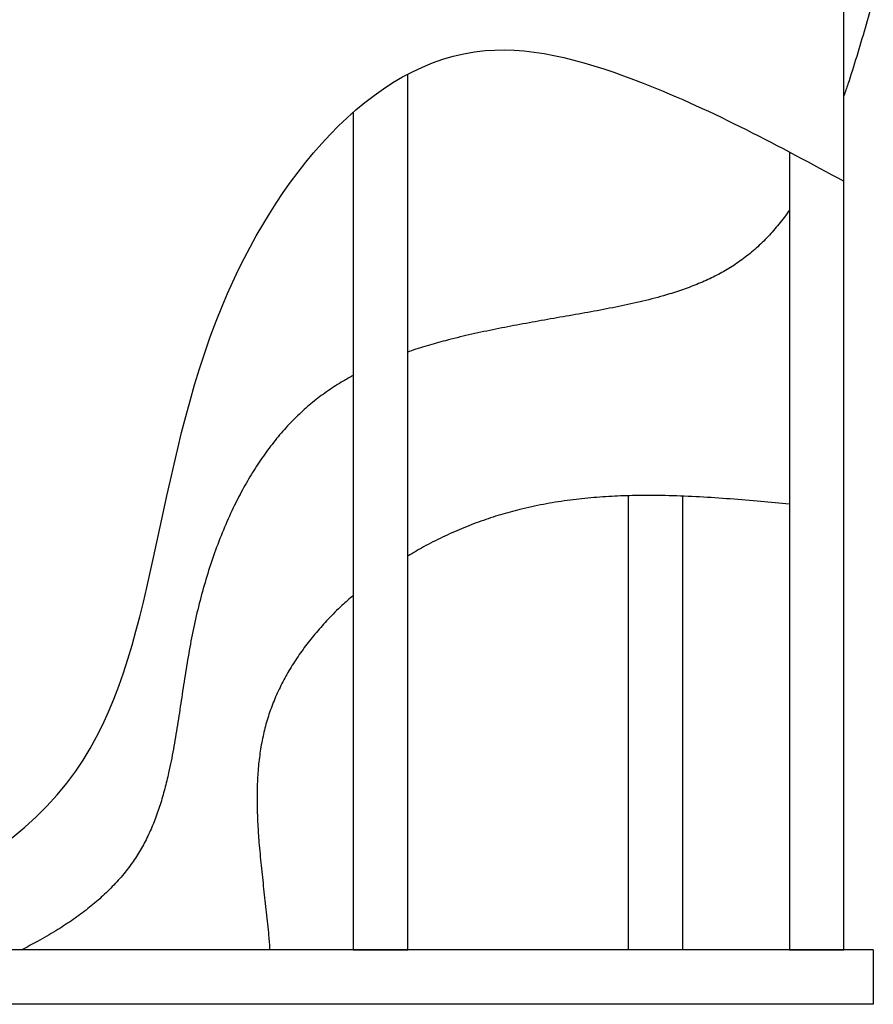
# Model space of a CAD drawing. Extents: x -9763 to 10509, y -7597 to 6603.
# Drawn here: x -2235 to -1452, y 2664 to 3567 of the extents above; entities that cross this region are included whole.
import ezdxf

# ---------------------------------------------------------------- set-up
doc = ezdxf.new("R2010")
doc.units = 0
doc.layers.get('0').update_dxf_attribs({"linetype": 'CONTINUOUS'})

msp = doc.modelspace()

# ---------------------------------------------------------------- linework, layer by layer
at = {"color": 7, "linetype": 'CONTINUOUS'}
for p, q in [((-1479.07, 3418.66), (-1479.07, 4491.46)), ((-1879.07, 2713.96), (-1879.07, 3516.73)), ((-1929.07, 3481.81), (-1929.07, 2713.96)), ((-1529.07, 3445.51), (-1529.07, 2713.96)), ((-1479.07, 2713.96), (-1479.07, 3418.66)), ((-1677.07, 3130.22), (-1677.07, 2713.96)), ((-1627.07, 3129.79), (-1627.07, 2713.96)), ((-1452.07, 2713.96), (-2455.63, 2713.96)), ((-1929.07, 2713.96), (-1879.07, 2713.96)), ((-1529.07, 2713.96), (-1479.07, 2713.96)), ((-1452.07, 2713.96), (-1452.07, 2663.96)), ((-1452.07, 2663.96), (-2638.99, 2663.96))]:
    msp.add_line(p, q, dxfattribs=at)
for points, knots in [([(-1452.07, 3585.21), (-1454.57, 3576.5), (-1459.54, 3559.12), (-1467.23, 3533.26), (-1473.63, 3512.55), (-1477.83, 3500.59), (-1479.07, 3497.05)], [0, 0, 0, 0, 0.294837, 0.587978, 0.877791, 1, 1, 1, 1]), ([(-2638.99, 2663.96), (-2453.6, 2710.6), (-2103.12, 2798.77), (-2116.63, 3274.99), (-1876.14, 3577.24), (-1640.35, 3505.98), (-1538.32, 3450.74), (-1479.07, 3418.66)], [0, 0, 0, 0, 0.306834, 0.580062, 0.784781, 0.875017, 1, 1, 1, 1]), ([(-1529.07, 3392.19), (-1530.66, 3389.9), (-1535.16, 3383.42), (-1543.41, 3373.44), (-1553.79, 3362.4), (-1565, 3352.32), (-1576.83, 3343.41), (-1589.26, 3335.7), (-1602.17, 3329.05), (-1615.74, 3323.2), (-1629.89, 3318.07), (-1646.66, 3312.88), (-1666.17, 3307.88), (-1688.37, 3303.13), (-1710.98, 3298.89), (-1733.79, 3294.89), (-1756.49, 3290.92), (-1778.97, 3286.86), (-1801.11, 3282.56), (-1822.96, 3277.86), (-1843.02, 3272.98), (-1861.23, 3267.84), (-1872.77, 3264.36), (-1878.62, 3262.23), (-1879.07, 3262.07)], [0, 0, 0, 0, 0.021847, 0.0617607, 0.1012152, 0.1404236, 0.1796566, 0.2169586, 0.2547964, 0.2933084, 0.33256, 0.3725563, 0.4307599, 0.49013, 0.550306, 0.6108643, 0.6714474, 0.7307584, 0.7896878, 0.8480596, 0.9057238, 0.951269, 0.9962519, 1, 1, 1, 1]), ([(-1929.07, 3240.49), (-1932.19, 3238.81), (-1940.03, 3234.6), (-1951.99, 3226.85), (-1964.91, 3217.31), (-1977.42, 3206.49), (-1989.47, 3194.38), (-2001, 3180.98), (-2011.73, 3166.67), (-2021.69, 3151.53), (-2030.89, 3135.63), (-2039.85, 3118.06), (-2048.43, 3098.78), (-2056.48, 3077.79), (-2063.58, 3056.24), (-2069.8, 3034.09), (-2075.14, 3011.48), (-2079.6, 2988.51), (-2083.39, 2965.52), (-2086.84, 2942.66), (-2090.25, 2920.09), (-2093.93, 2897.96), (-2097.8, 2878.42), (-2101.9, 2861.47), (-2106.06, 2847.03), (-2110.92, 2833.09), (-2116.58, 2819.71), (-2123.15, 2806.94), (-2130.78, 2794.87), (-2139.7, 2783.11), (-2149.96, 2771.68), (-2161.58, 2760.62), (-2174.17, 2750.22), (-2187.64, 2740.43), (-2202.48, 2730.83), (-2217.69, 2721.94), (-2228.31, 2716.47), (-2233.18, 2713.96)], [0, 0, 0, 0, 0.016667, 0.041852, 0.066983, 0.092184, 0.11959, 0.147279, 0.175307, 0.203708, 0.232496, 0.261662, 0.296491, 0.331753, 0.367365, 0.403223, 0.439947, 0.476673, 0.513272, 0.54959, 0.585452, 0.620682, 0.655131, 0.679151, 0.702713, 0.725834, 0.748568, 0.771012, 0.793313, 0.815639, 0.840396, 0.865503, 0.891067, 0.917157, 0.943808, 0.974221, 1, 1, 1, 1]), ([(-1529.07, 3122.6), (-1537.78, 3123.41), (-1555.86, 3125.07), (-1583.29, 3127.38), (-1611.37, 3129.27), (-1639.4, 3130.46), (-1665.38, 3130.68), (-1689.29, 3129.99), (-1711.15, 3128.52), (-1732.95, 3126.08), (-1754.67, 3122.58), (-1775.09, 3118.15), (-1794.22, 3112.92), (-1812.09, 3107.05), (-1829.83, 3100.17), (-1847.36, 3092.29), (-1863.86, 3083.96), (-1874.25, 3077.83), (-1879.07, 3074.99)], [0, 0, 0, 0, 0.072857, 0.151183, 0.229314, 0.307191, 0.384807, 0.445644, 0.506419, 0.567232, 0.628225, 0.689585, 0.741169, 0.793331, 0.846179, 0.899586, 0.953375, 1, 1, 1, 1]), ([(-1929.07, 3038.87), (-1932.56, 3035.83), (-1940.56, 3028.85), (-1951.83, 3017.52), (-1962.97, 3005.15), (-1972.89, 2992.72), (-1981.97, 2979.86), (-1990.1, 2966.58), (-1997.25, 2952.91), (-2003.33, 2938.88), (-2008.28, 2924.49), (-2012.1, 2909.55), (-2014.82, 2894.09), (-2016.54, 2878.14), (-2017.34, 2861.96), (-2017.36, 2845.59), (-2016.73, 2829.07), (-2015.48, 2810.9), (-2013.61, 2791.1), (-2011.26, 2769.74), (-2008.87, 2748.37), (-2006.87, 2729.78), (-2006, 2718.31), (-2005.67, 2713.96)], [0, 0, 0, 0, 0.039374, 0.0902481, 0.1357841, 0.1808512, 0.2254323, 0.2695347, 0.3131943, 0.3564791, 0.3994932, 0.4423989, 0.487481, 0.5328997, 0.5787752, 0.6251566, 0.6720338, 0.7193501, 0.7800572, 0.8410783, 0.9021309, 0.9629254, 1, 1, 1, 1])]:
    msp.add_open_spline(points, degree=3, knots=knots, dxfattribs=at)

doc.saveas('drawing.dxf')
